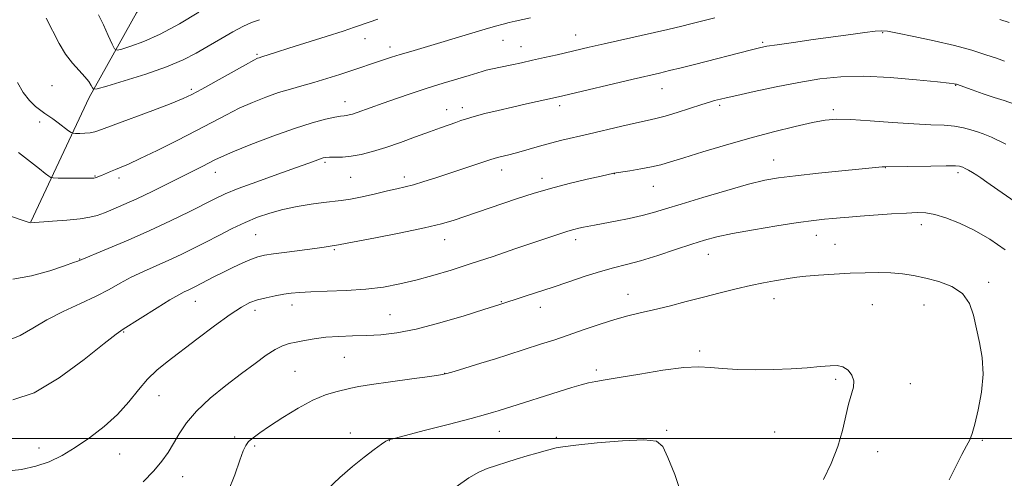
# Model space of a CAD drawing. Extents: x 2187300 to 2190200, y 289800 to 292700.
# Drawn here: x 2188151 to 2188450, y 290488 to 290627 of the extents above; entities that cross this region are included whole.
import ezdxf

# ---------------------------------------------------------------- set-up
doc = ezdxf.new("R2010")
doc.units = 0
doc.header["$MEASUREMENT"] = 0
for name, color, linetype, lineweight in [('BREAKLINE DTM HARD', 7, 'Continuous', 0), ('CONTOUR INDEX', 41, 'Continuous', 13), ('CONTOUR INTERMEDIATE', 44, 'Continuous', 0), ('GRID LINE', 7, 'Continuous', 0), ('SPOT ELEVATION DTM', 2, 'Continuous', 13)]:
    doc.layers.add(name, color=color, linetype=linetype, lineweight=lineweight)

msp = doc.modelspace()

# ---------------------------------------------------------------- linework, layer by layer
at = {"layer": 'BREAKLINE DTM HARD'}
msp.add_polyline3d([(2188154.81, 290565.76, 1081.97), (2188172.46, 290603.5, 1076.39), (2188186.87, 290629.17, 1072.05), (2188199.64, 290646.96, 1069.64), (2188212.42, 290666.32, 1066.53), (2188220.49, 290688.89, 1064.64), (2188223.3, 290712.01, 1062.61), (2188220.85, 290735.18, 1059.82), (2188216.25, 290752.58, 1057.74), (2188214.88, 290778.9, 1055.1)], dxfattribs=at)
at = {"layer": 'CONTOUR INDEX', "flags": 128}
for points, elevation in [([(2188306.399, 290627.644), (2188301.74, 290626.6409), (2188299.947, 290626.236), (2188298.104, 290625.771), (2188295.8, 290625.133), (2188292.601, 290624.205), (2188270.03, 290617.522), (2188266.856, 290616.556), (2188264.236, 290615.721), (2188248.566, 290610.5251), (2188244.619, 290609.24), (2188240.692, 290608.037), (2188237.047, 290607.025), (2188233.545, 290606.073), (2188229.9419, 290604.991), (2188226.068, 290603.634), (2188222.037, 290602.026), (2188218.034, 290600.233), (2188214.132, 290598.289), (2188205.054, 290593.5), (2188199.178, 290590.488), (2188193.13, 290587.465), (2188187.957, 290584.948), (2188184.424, 290583.31), (2188182.158, 290582.336), (2188180.502, 290581.666), (2188178.932, 290581.012), (2188176.229, 290579.8571), (2188175.341, 290579.494), (2188174.733, 290579.271), (2188174.3, 290579.144), (2188173.879, 290579.074), (2188173.0791, 290579.042), (2188171.451, 290579.036), (2188163.096, 290579.073), (2188161.621, 290579.102), (2188160.884, 290579.258), (2188160.255, 290579.672), (2188159.175, 290580.483), (2188157.384, 290581.852), (2188154.694, 290583.943), (2188151.062, 290586.7879)], 1080), ([(2188453.364, 290571.821), (2188448.124, 290575.444), (2188444.81, 290577.782), (2188442.96, 290579.121), (2188441.737, 290579.974), (2188440.4769, 290580.75), (2188439.224, 290581.457), (2188438.193, 290582.001), (2188437.5401, 290582.319), (2188437.163, 290582.473), (2188436.9, 290582.559), (2188436.488, 290582.649), (2188435.277, 290582.7269), (2188432.516, 290582.758), (2188427.84, 290582.718), (2188413.626, 290582.499), (2188413.089, 290582.449), (2188393.747, 290580.512), (2188386.745, 290579.771), (2188381.63, 290579.138), (2188377.416, 290578.373), (2188372.547, 290577.159), (2188365.974, 290575.309), (2188358.666, 290573.155), (2188352.093, 290571.163), (2188347.313, 290569.683), (2188343.722, 290568.604), (2188340.298, 290567.7), (2188336.305, 290566.799), (2188332.135, 290565.946), (2188328.461, 290565.24), (2188325.784, 290564.748), (2188322.449, 290564.147), (2188321.072, 290563.8619), (2188319.548, 290563.486), (2188317.681, 290562.948), (2188315.252, 290562.173), (2188311.96, 290561.067), (2188301.668, 290557.537), (2188295.0741, 290555.294), (2188288.428, 290553.086), (2188282.314, 290551.141), (2188276.747, 290549.482), (2188271.597, 290548.08), (2188266.699, 290546.912), (2188261.747, 290545.989), (2188256.3989, 290545.33), (2188250.506, 290544.931), (2188244.69, 290544.708), (2188239.766, 290544.554), (2188236.291, 290544.374), (2188233.787, 290544.127), (2188231.518, 290543.781), (2188228.926, 290543.315), (2188226.157, 290542.737), (2188223.534, 290542.066), (2188221.211, 290541.244), (2188218.676, 290539.911), (2188215.248, 290537.631), (2188210.518, 290534.173), (2188205.162, 290530.135), (2188196.137, 290523.301), (2188192.985, 290520.733), (2188190.242, 290518.041), (2188187.511, 290514.794), (2188184.529, 290511.1271), (2188181.068, 290507.32), (2188177, 290503.628), (2188172.609, 290500.223), (2188168.276, 290497.254), (2188164.271, 290494.839), (2188160.404, 290492.959), (2188156.371, 290491.563), (2188151.95, 290490.608), (2188147.246, 290490.074)], 1090)]:
    msp.add_lwpolyline(points, dxfattribs=dict(at, elevation=elevation))
at = {"layer": 'CONTOUR INTERMEDIATE', "flags": 128}
for points, elevation in [([(2188205.762, 290629.3929), (2188199.899, 290625.919), (2188194.062, 290622.755), (2188189.049, 290620.485), (2188185.128, 290619.048), (2188182.433, 290618.226), (2188180.965, 290617.888), (2188180.195, 290618.272), (2188179.465, 290619.708), (2188178.278, 290622.34), (2188176.801, 290625.575), (2188175.361, 290628.634)], 1074), ([(2188362.252, 290627.678), (2188359.469, 290626.975), (2188354.999, 290625.832), (2188352.262, 290625.169), (2188348.067, 290624.194), (2188328.703, 290619.812), (2188324.195, 290618.7811), (2188314.446, 290616.51), (2188310.676, 290615.643), (2188306.968, 290614.802), (2188303.63, 290614.059), (2188300.716, 290613.425), (2188294.365, 290612.092), (2188292.928, 290611.759), (2188291.6741, 290611.412), (2188287.802, 290610.223), (2188279.866, 290607.837), (2188275.037, 290606.334), (2188270.22, 290604.759), (2188265.691, 290603.215), (2188261.69, 290601.805), (2188253.841, 290598.957), (2188252.406, 290598.488), (2188251.369, 290598.21), (2188250.577, 290598.066), (2188249.836, 290597.985), (2188248.781, 290597.854), (2188247.006, 290597.545), (2188244.158, 290596.925), (2188240.098, 290595.844), (2188234.741, 290594.144), (2188228.227, 290591.791), (2188221.592, 290589.223), (2188216.0989, 290587), (2188212.6349, 290585.525), (2188210.587, 290584.5659), (2188206.932, 290582.7), (2188196.313, 290577.352), (2188191.566, 290574.991), (2188186.9889, 290572.784), (2188183.036, 290570.987), (2188179.764, 290569.593), (2188177.125, 290568.535), (2188174.972, 290567.744), (2188172.749, 290567.15), (2188169.798, 290566.685), (2188165.749, 290566.292), (2188161.388, 290565.972), (2188154.679, 290565.5189), (2188154.333, 290565.604), (2188152.799, 290566.109), (2188148.9109, 290567.424)], 1082), ([(2188260.067, 290627.247), (2188257.407, 290626.369), (2188252.971, 290624.821), (2188249.521, 290623.674), (2188244.367, 290622.029), (2188233.118, 290618.488), (2188229.3771, 290617.294), (2188224.898, 290615.844), (2188224.049, 290615.59), (2188223.586, 290615.404), (2188222.442, 290614.8191), (2188219.968, 290613.465), (2188206.637, 290606.005), (2188203.644, 290604.386), (2188201.022, 290603.165), (2188197.364, 290601.713), (2188191.765, 290599.602), (2188179.776, 290595.13), (2188176.231, 290593.795), (2188174.212, 290593.097), (2188172.78, 290592.788), (2188171.2079, 290592.651), (2188169.622, 290592.606), (2188168.358, 290592.6051), (2188167.62, 290592.6399), (2188167.074, 290592.858), (2188166.252, 290593.444), (2188163.09, 290595.799), (2188161.435, 290597.0141), (2188159.075, 290598.698), (2188157.854, 290599.585), (2188156.265, 290600.825), (2188154.418, 290602.58), (2188152.512, 290604.992), (2188150.712, 290608.107)], 1078), ([(2188224.149, 290627.132), (2188221.7849, 290626.261), (2188219.321, 290625.119), (2188216.12, 290623.431), (2188212.401, 290621.349), (2188208.596, 290619.138), (2188204.952, 290617.001), (2188200.976, 290614.908), (2188195.988, 290612.771), (2188189.669, 290610.568), (2188183.14, 290608.541), (2188177.883, 290607.001), (2188174.968, 290606.182), (2188173.829, 290606.026), (2188173.49, 290606.3971), (2188173.111, 290607.18), (2188172.406, 290608.332), (2188171.223, 290609.83), (2188169.488, 290611.667), (2188167.419, 290613.911), (2188165.313, 290616.647), (2188163.381, 290619.921), (2188159.492, 290627.619)], 1076), ([(2188451.603, 290626.269), (2188448.779, 290627.175)], 1082), ([(2188450.132, 290614.562), (2188447.714, 290615.402), (2188444.469, 290616.509), (2188440.25, 290617.831), (2188434.985, 290619.277), (2188428.8049, 290620.743), (2188422.662, 290622.065), (2188417.715, 290623.067), (2188414.722, 290623.618), (2188412.8579, 290623.767), (2188410.899, 290623.609), (2188407.846, 290623.229), (2188403.599, 290622.662), (2188392.165, 290621.091), (2188386.134, 290620.249), (2188381.22, 290619.546), (2188378.085, 290619.06), (2188375.89, 290618.627), (2188373.429, 290618.024), (2188356.122, 290613.575), (2188352.109, 290612.561), (2188348.586, 290611.691), (2188345.461, 290610.945), (2188337.563, 290609.099), (2188316.156, 290604.014), (2188314.001, 290603.516), (2188305.155, 290601.5731), (2188300.918, 290600.621), (2188296.579, 290599.614), (2188292.55, 290598.635), (2188289.256, 290597.774), (2188286.961, 290597.084), (2188285.286, 290596.493), (2188283.6859, 290595.895), (2188281.687, 290595.188), (2188279.074, 290594.276), (2188275.7, 290593.068), (2188271.526, 290591.531), (2188266.945, 290589.861), (2188262.455, 290588.3139), (2188258.461, 290587.099), (2188254.984, 290586.236), (2188251.95, 290585.699), (2188249.31, 290585.447), (2188247.118, 290585.376), (2188245.455, 290585.366), (2188244.336, 290585.314), (2188243.505, 290585.167), (2188242.6391, 290584.89), (2188239.1429, 290583.594), (2188235.356, 290582.222), (2188229.742, 290580.223), (2188223.387, 290577.945), (2188217.713, 290575.845), (2188213.708, 290574.229), (2188210.628, 290572.799), (2188202.792, 290568.824), (2188197.208, 290566.0811), (2188190.895, 290563.13), (2188184.294, 290560.23), (2188178.223, 290557.674), (2188169.055, 290553.876), (2188167.755, 290553.394), (2188165.057, 290552.434), (2188160.6, 290550.925), (2188155.046, 290549.352), (2188149.313, 290548.334)], 1084), ([(2188453.192, 290601.518), (2188450.037, 290602.621), (2188447.034, 290603.554), (2188443.682, 290604.661), (2188440.379, 290605.809), (2188435.576, 290607.515), (2188435.314, 290607.592), (2188434.908, 290607.664), (2188433.419, 290607.846), (2188429.813, 290608.246), (2188423.481, 290608.902), (2188415.525, 290609.576), (2188407.476, 290609.961), (2188400.482, 290609.818), (2188394.172, 290609.169), (2188387.791, 290608.102), (2188380.892, 290606.739), (2188374.246, 290605.329), (2188368.93, 290604.158), (2188365.703, 290603.43), (2188364.047, 290603.041), (2188363.125, 290602.809), (2188362.174, 290602.559), (2188360.714, 290602.1379), (2188358.34, 290601.4), (2188350.8579, 290598.999), (2188347.181, 290597.881), (2188344.355, 290597.1319), (2188341.775, 290596.555), (2188338.556, 290595.854), (2188334.095, 290594.82), (2188323.874, 290592.393), (2188315.868, 290590.527), (2188312.4639, 290589.678), (2188309.108, 290588.76), (2188302.837, 290586.968), (2188300.181, 290586.2551), (2188296.402, 290585.296), (2188295.361, 290585.01), (2188294.313, 290584.671), (2188292.557, 290584.079), (2188277.6519, 290579.152), (2188274.032, 290577.988), (2188270.92, 290577.05), (2188268.344, 290576.368), (2188265.879, 290575.799), (2188262.986, 290575.1509), (2188259.324, 290574.302), (2188255.36, 290573.402), (2188251.76, 290572.665), (2188248.962, 290572.237), (2188243.628, 290571.675), (2188239.883, 290571.159), (2188235.5771, 290570.427), (2188231.241, 290569.515), (2188227.2729, 290568.443), (2188223.546, 290567.1599), (2188219.801, 290565.593), (2188215.853, 290563.714), (2188211.807, 290561.655), (2188207.842, 290559.59), (2188204.082, 290557.655), (2188200.421, 290555.84), (2188196.699, 290554.0961), (2188188.943, 290550.67), (2188185.285, 290548.939), (2188181.95, 290547.161), (2188178.56, 290545.284), (2188174.62, 290543.25), (2188169.822, 290541.0161), (2188164.618, 290538.606), (2188159.646, 290536.0609), (2188155.373, 290533.483), (2188151.569, 290531.228), (2188147.831, 290529.715)], 1086), ([(2188450.612, 290589.319), (2188446.224, 290591.453), (2188443.696, 290592.493), (2188441.927, 290593.0709), (2188439.998, 290593.686), (2188437.7, 290594.318), (2188435.002, 290594.8109), (2188431.818, 290595.07), (2188427.832, 290595.227), (2188422.675, 290595.471), (2188416.236, 290595.926), (2188409.455, 290596.453), (2188403.534, 290596.846), (2188399.265, 290596.925), (2188395.809, 290596.619), (2188391.915, 290595.881), (2188386.623, 290594.686), (2188380.129, 290593.094), (2188372.921, 290591.185), (2188365.522, 290589.0741), (2188358.614, 290587), (2188352.916, 290585.235), (2188348.883, 290583.974), (2188345.902, 290583.105), (2188343.093, 290582.438), (2188339.836, 290581.826), (2188336.553, 290581.288), (2188331.634, 290580.523), (2188327.832, 290579.664), (2188323.578, 290578.69), (2188318.152, 290577.392), (2188312.453, 290575.915), (2188307.205, 290574.387), (2188302.444, 290572.857), (2188298.036, 290571.3549), (2188286.483, 290567.345), (2188283.208, 290566.257), (2188279.421, 290565.173), (2188274.191, 290563.928), (2188267.053, 290562.439), (2188259.3811, 290560.932), (2188247.011, 290558.55), (2188246.217, 290558.447), (2188243.74, 290558.091), (2188241.005, 290557.719), (2188232.453, 290556.592), (2188228.451, 290556.0529), (2188225.7, 290555.636), (2188223.714, 290555.1749), (2188221.708, 290554.453), (2188219.094, 290553.319), (2188216.071, 290551.9089), (2188213.036, 290550.429), (2188210.324, 290549.06), (2188204.709, 290546.134), (2188203.55, 290545.554), (2188202.504, 290545.063), (2188201.348, 290544.534), (2188199.662, 290543.665), (2188196.978, 290542.109), (2188193.083, 290539.699), (2188182.826, 290533.196), (2188180.6551, 290531.64), (2188177.073, 290528.7981), (2188171.014, 290523.954), (2188163.438, 290518.3871), (2188155.81, 290513.875), (2188149.3071, 290511.716)], 1088), ([(2188450.399, 290557.267), (2188445.718, 290560.464), (2188440.996, 290563.209), (2188436.489, 290565.378), (2188432.42, 290566.963), (2188429.009, 290567.989), (2188426.308, 290568.496), (2188423.699, 290568.6029), (2188420.3991, 290568.447), (2188415.915, 290568.1531), (2188406.338, 290567.479), (2188402.907, 290567.226), (2188400.33, 290567.024), (2188398.075, 290566.831), (2188395.596, 290566.592), (2188392.294, 290566.1989), (2188387.559, 290565.5349), (2188381.113, 290564.534), (2188374.008, 290563.351), (2188367.628, 290562.196), (2188362.938, 290561.205), (2188359.211, 290560.211), (2188355.304, 290558.974), (2188350.393, 290557.349), (2188344.956, 290555.573), (2188339.792, 290553.9809), (2188335.467, 290552.798), (2188331.604, 290551.814), (2188327.59, 290550.713), (2188322.977, 290549.266), (2188317.97, 290547.584), (2188312.936, 290545.866), (2188308.235, 290544.292), (2188304.19, 290542.962), (2188297.083, 290540.663), (2188292.198, 290539.129), (2188286.241, 290537.278), (2188278.873, 290535.098), (2188271.655, 290533.198), (2188265.785, 290532.036), (2188261.011, 290531.484), (2188256.718, 290531.265), (2188252.428, 290531.1351), (2188248.2099, 290530.981), (2188244.272, 290530.72), (2188240.7839, 290530.3), (2188237.78, 290529.789), (2188235.255, 290529.283), (2188233.15, 290528.816), (2188231.169, 290528.17), (2188228.957, 290527.067), (2188226.211, 290525.28), (2188222.821, 290522.813), (2188218.728, 290519.723), (2188213.999, 290516.106), (2188209.2, 290512.214), (2188205.025, 290508.34), (2188201.982, 290504.727), (2188199.827, 290501.433), (2188198.133, 290498.469), (2188196.493, 290495.792), (2188194.593, 290493.146), (2188192.139, 290490.2221), (2188188.9, 290486.823)], 1092), ([(2188433.369, 290487.51), (2188435.458, 290491.707), (2188437.239, 290495.135), (2188438.63, 290497.742), (2188439.605, 290499.631), (2188440.371, 290501.54), (2188441.193, 290504.363), (2188442.223, 290508.71), (2188443.177, 290514.048), (2188443.658, 290519.56), (2188443.395, 290524.593), (2188442.6131, 290529.1461), (2188440.748, 290537.406), (2188439.51, 290541.029), (2188437.442, 290544.01), (2188434.224, 290546.179), (2188430.29, 290547.671), (2188426.257, 290548.697), (2188422.595, 290549.439), (2188419.175, 290549.951), (2188415.717, 290550.256), (2188411.9799, 290550.376), (2188407.877, 290550.338), (2188403.36, 290550.1661), (2188398.494, 290549.891), (2188393.793, 290549.563), (2188389.888, 290549.237), (2188387.181, 290548.95), (2188385.165, 290548.663), (2188380.418, 290547.865), (2188377.056, 290547.26), (2188373.127, 290546.465), (2188368.729, 290545.456), (2188363.946, 290544.268), (2188358.856, 290542.95), (2188353.582, 290541.564), (2188348.425, 290540.225), (2188343.726, 290539.058), (2188339.69, 290538.129), (2188335.951, 290537.2521), (2188332.003, 290536.1761), (2188327.49, 290534.732), (2188322.646, 290533.064), (2188317.852, 290531.394), (2188313.429, 290529.902), (2188309.444, 290528.601), (2188299.504, 290525.408), (2188295.794, 290524.235), (2188291.347, 290522.851), (2188283.228, 290520.353), (2188280.993, 290519.7), (2188279.034, 290519.297), (2188275.83, 290518.841), (2188270.402, 290518.112), (2188263.931, 290517.227), (2188258.1391, 290516.388), (2188254.293, 290515.745), (2188251.85, 290515.242), (2188247.327, 290514.1949), (2188244.194, 290513.251), (2188240.354, 290511.648), (2188235.868, 290509.2371), (2188231.276, 290506.433), (2188227.232, 290503.797), (2188224.243, 290501.7601), (2188222.208, 290500.246), (2188220.878, 290499.056), (2188219.988, 290497.912), (2188219.209, 290496.242), (2188218.198, 290493.399), (2188216.665, 290488.995), (2188214.536, 290483.687)], 1094), ([(2188395.291, 290487.589), (2188397.5399, 290492.438), (2188399.574, 290497.5839), (2188400.999, 290502.453), (2188402.799, 290510.4471), (2188404.35, 290515.568), (2188404.506, 290517.483), (2188403.901, 290519.237), (2188402.693, 290520.712), (2188401.142, 290521.719), (2188399.408, 290522.132), (2188397.234, 290522.094), (2188394.266, 290521.815), (2188390.258, 290521.478), (2188385.413, 290521.171), (2188380.044, 290520.955), (2188374.492, 290520.884), (2188369.2, 290520.97), (2188364.637, 290521.214), (2188361.007, 290521.571), (2188357.453, 290521.79), (2188352.851, 290521.573), (2188346.514, 290520.739), (2188339.495, 290519.576), (2188333.283, 290518.49), (2188328.981, 290517.783), (2188326.153, 290517.334), (2188323.981, 290516.921), (2188321.724, 290516.344), (2188318.958, 290515.515), (2188296.608, 290508.411), (2188295.174, 290507.974), (2188292.679, 290507.2641), (2188288.334, 290506.091), (2188281.804, 290504.375), (2188274.5519, 290502.4909), (2188265.047, 290500.051), (2188263.318, 290499.629), (2188263.074, 290499.539), (2188262.477, 290499.173), (2188261.185, 290498.269), (2188258.955, 290496.629), (2188255.935, 290494.32), (2188252.373, 290491.475), (2188248.545, 290488.221), (2188244.837, 290484.672)], 1096), ([(2188352.3009, 290482.705), (2188350.134, 290489.093), (2188348.033, 290494.258), (2188346.528, 290497.5331), (2188344.584, 290499.16), (2188340.77, 290499.61), (2188334.261, 290499.332), (2188326.637, 290498.678), (2188320.081, 290497.981), (2188316.188, 290497.492), (2188314.2041, 290497.14), (2188310.853, 290496.27), (2188308.309, 290495.5949), (2188305.3189, 290494.744), (2188302.065, 290493.733), (2188293.268, 290490.879), (2188290.733, 290489.815), (2188287.692, 290488.058), (2188283.827, 290485.337)], 1098)]:
    msp.add_lwpolyline(points, dxfattribs=dict(at, elevation=elevation))
at = {"layer": 'GRID LINE', "flags": 128}
msp.add_lwpolyline([(2187500, 290500), (2190000, 290500)], dxfattribs=at)
at = {"layer": 'SPOT ELEVATION DTM'}
for p in [(2188320.03, 290622.44, 1081.28), (2188413.25, 290623.23, 1084.13), (2188256.16, 290621.34, 1078.76), (2188263.73, 290618.83, 1079.5), (2188298.05, 290620.9, 1080.77), (2188303.54, 290618.89, 1081.24), (2188376.78, 290620.29, 1083.78), (2188223.46, 290616.65, 1077.8), (2188161.27, 290607.15, 1076.83), (2188435.34, 290607.18, 1086.07), (2188203.51, 290606.04, 1077.69), (2188346.29, 290606.18, 1084.78), (2188250.11, 290602.27, 1081.32), (2188315.2, 290601.01, 1084.43), (2188363.77, 290601.09, 1086.3), (2188280.94, 290599.85, 1083.33), (2188285.67, 290600.38, 1083.53), (2188398.24, 290599.8, 1087.67), (2188157.53, 290596.04, 1078.43), (2188244, 290583.82, 1084.26), (2188380.19, 290584.57, 1089.24), (2188210.77, 290580.77, 1082.66), (2188297.6, 290581.54, 1086.57), (2188331.83, 290580.43, 1088.02), (2188414.05, 290582.24, 1090.04), (2188436.02, 290580.72, 1090.35), (2188174.31, 290579.69, 1079.9), (2188181.56, 290579.1, 1080.44), (2188251.85, 290579.28, 1084.94), (2188268.15, 290579.4, 1085.54), (2188309.88, 290578.94, 1087.53), (2188343.63, 290576.59, 1088.79), (2188424.97, 290564.89, 1092.54), (2188222.96, 290561.87, 1086.97), (2188280.36, 290560.33, 1088.67), (2188320.13, 290560.32, 1090.47), (2188393.12, 290561.71, 1092.66), (2188246.85, 290557.32, 1088.18), (2188398.71, 290558.9, 1093.11), (2188169.63, 290554.5, 1083.94), (2188360.36, 290555.91, 1092.72), (2188445.34, 290547.42, 1093.66), (2188204.71, 290541.63, 1088.76), (2188297.49, 290541.59, 1091.9), (2188335.99, 290543.81, 1093.29), (2188380.24, 290542.47, 1094.61), (2188222.81, 290538.93, 1090.5), (2188234.08, 290540.49, 1090.59), (2188309.4, 290539.86, 1092.6), (2188410.12, 290540.6, 1095.01), (2188425.75, 290540.52, 1094.79), (2188263.77, 290537.61, 1091.07), (2188182.94, 290532.33, 1088.12), (2188357.7, 290526.52, 1095.65), (2188249.92, 290524.61, 1092.95), (2188234.89, 290520.43, 1093.08), (2188326.34, 290520.76, 1095.64), (2188280.3, 290519.77, 1093.96), (2188398.94, 290518.01, 1096.26), (2188421.63, 290516.7, 1095.4), (2188193.67, 290512.96, 1090.87), (2188347.73, 290502.46, 1097.84), (2188216.66, 290500.5, 1093.64), (2188251.77, 290501.64, 1095.43), (2188263.51, 290499.32, 1096.04), (2188296.93, 290502.16, 1096.79), (2188314.2, 290500.32, 1097.71), (2188380.46, 290501.95, 1097.2), (2188443.44, 290499.5, 1093.8), (2188157.33, 290497.15, 1089.36), (2188222.75, 290497.7, 1094.26), (2188181.75, 290495.31, 1090.88), (2188411.66, 290496.05, 1095.35), (2188200.9, 290488.4, 1092.72)]:
    msp.add_point(p, dxfattribs=at)

doc.saveas('drawing.dxf')
